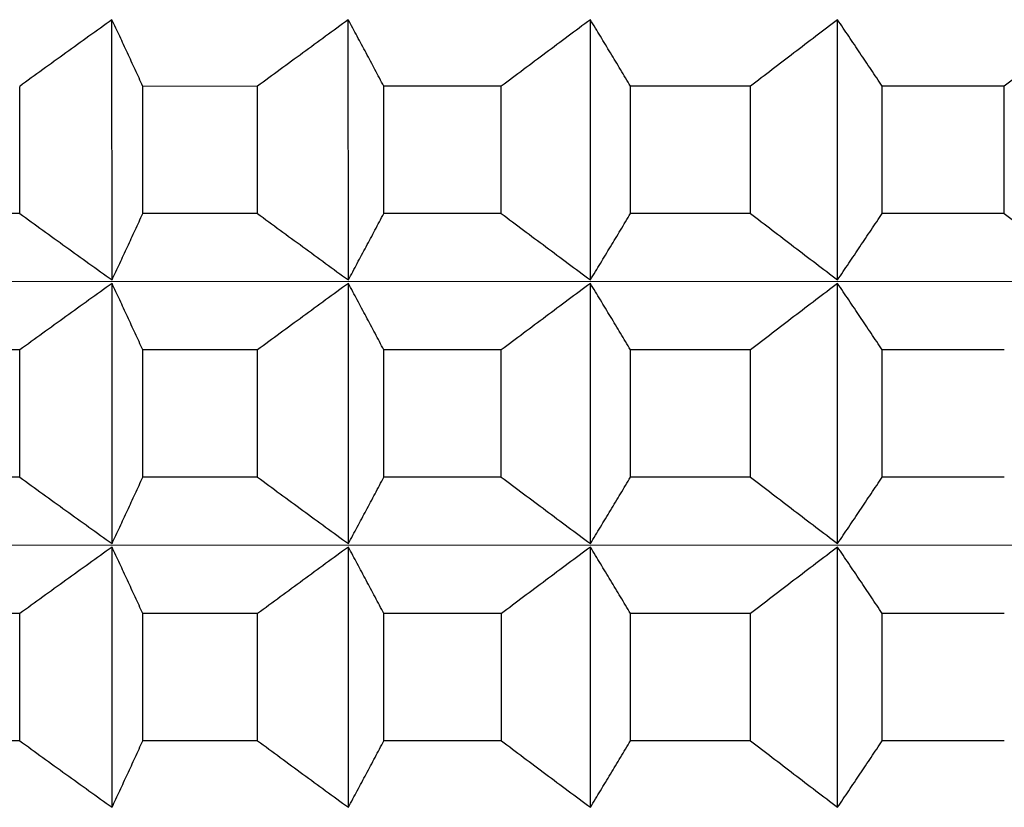
# Model space of a CAD drawing. Units: millimetres. Extents: x 110 to 679, y 71 to 523.
# Drawn here: x 174 to 176, y 227 to 229 of the extents above; entities that cross this region are included whole.
import ezdxf

# ---------------------------------------------------------------- set-up
doc = ezdxf.new("R2010")
doc.units = ezdxf.units.MM

msp = doc.modelspace()

# ---------------------------------------------------------------- linework, layer by layer
at = {"lineweight": 25, "extrusion": (-2.22045e-16, 1, -2.22045e-16)}
for p, q in [((174.3185, 227.9756, 44.3961), (174.3184, 228.562, 44.3961)), ((174.8515, 227.9756, 44.3961), (174.8514, 228.5621, 44.3961)), ((175.3975, 227.9757, 44.3961), (175.3974, 228.5621, 44.3961)), ((175.955, 227.9757, 44.3961), (175.955, 228.5621, 44.3961)), ((174.1102, 228.1256, 44.3961), (174.1102, 228.412, 44.3961)), ((174.6466, 228.4121, 44.3961), (174.388, 228.412, 44.3961)), ((174.3881, 228.1256, 44.3961), (174.388, 228.412, 44.3961)), ((174.6466, 228.1256, 44.3961), (174.6466, 228.4121, 44.3961)), ((174.9317, 228.1256, 44.3961), (174.9316, 228.4121, 44.3961)), ((175.1965, 228.4121, 44.3961), (174.9316, 228.4121, 44.3961)), ((175.1965, 228.1256, 44.3961), (175.1965, 228.4121, 44.3961)), ((175.4881, 228.1257, 44.3961), (175.4881, 228.4121, 44.3961)), ((175.7585, 228.4121, 44.3961), (175.4881, 228.4121, 44.3961)), ((175.7585, 228.1257, 44.3961), (175.7585, 228.4121, 44.3961)), ((176.0558, 228.1257, 44.3961), (176.0557, 228.4121, 44.3961)), ((176.331, 228.4121, 44.3961), (176.0557, 228.4121, 44.3961)), ((176.331, 228.1257, 44.3961), (176.331, 228.4121, 44.3961)), ((174.1102, 228.1256, 44.3961), (173.8587, 228.1256, 44.3961)), ((174.6466, 228.1256, 44.3961), (174.3881, 228.1256, 44.3961)), ((175.1965, 228.1256, 44.3961), (174.9317, 228.1256, 44.3961)), ((175.7585, 228.1257, 44.3961), (175.4881, 228.1257, 44.3961)), ((176.331, 228.1257, 44.3961), (176.0558, 228.1257, 44.3961)), ((190.9475, 227.9726, 44.3961), (168.2553, 227.9714, 44.3961)), ((174.3185, 227.3814, 44.3961), (174.3185, 227.9678, 44.3961)), ((174.8515, 227.3814, 44.3961), (174.8515, 227.9679, 44.3961)), ((175.3975, 227.3814, 44.3961), (175.3975, 227.9679, 44.3961)), ((175.955, 227.3815, 44.3961), (175.955, 227.9679, 44.3961)), ((174.1103, 227.8178, 44.3961), (173.8587, 227.8178, 44.3961)), ((174.1103, 227.5314, 44.3961), (174.1103, 227.8178, 44.3961)), ((174.3881, 227.5314, 44.3961), (174.3881, 227.8178, 44.3961)), ((174.6466, 227.8178, 44.3961), (174.3881, 227.8178, 44.3961)), ((174.6466, 227.5314, 44.3961), (174.6466, 227.8178, 44.3961)), ((175.1965, 227.8179, 44.3961), (174.9317, 227.8179, 44.3961)), ((174.9317, 227.5314, 44.3961), (174.9317, 227.8179, 44.3961)), ((175.1965, 227.5314, 44.3961), (175.1965, 227.8179, 44.3961)), ((175.4881, 227.5314, 44.3961), (175.4881, 227.8179, 44.3961)), ((175.7585, 227.8179, 44.3961), (175.4881, 227.8179, 44.3961)), ((175.7585, 227.5315, 44.3961), (175.7585, 227.8179, 44.3961)), ((176.0558, 227.5315, 44.3961), (176.0558, 227.8179, 44.3961)), ((176.3311, 227.8179, 44.3961), (176.0558, 227.8179, 44.3961)), ((174.1103, 227.5314, 44.3961), (173.8588, 227.5314, 44.3961)), ((174.6466, 227.5314, 44.3961), (174.3881, 227.5314, 44.3961)), ((175.1965, 227.5314, 44.3961), (174.9317, 227.5314, 44.3961)), ((175.7585, 227.5315, 44.3961), (175.4881, 227.5314, 44.3961)), ((176.3311, 227.5315, 44.3961), (176.0558, 227.5315, 44.3961)), ((190.9476, 227.3784, 44.3961), (168.2553, 227.3772, 44.3961)), ((174.3185, 226.7872, 44.3961), (174.3185, 227.3736, 44.3961)), ((174.8515, 226.7872, 44.3961), (174.8515, 227.3736, 44.3961)), ((175.3975, 226.7872, 44.3961), (175.3975, 227.3737, 44.3961)), ((175.9551, 226.7873, 44.3961), (175.955, 227.3737, 44.3961)), ((174.1103, 227.2236, 44.3961), (173.8588, 227.2236, 44.3961)), ((174.1103, 226.9372, 44.3961), (174.1103, 227.2236, 44.3961)), ((174.3881, 226.9372, 44.3961), (174.3881, 227.2236, 44.3961)), ((174.6466, 227.2236, 44.3961), (174.3881, 227.2236, 44.3961)), ((174.6467, 226.9372, 44.3961), (174.6466, 227.2236, 44.3961)), ((175.1966, 227.2237, 44.3961), (174.9317, 227.2236, 44.3961)), ((174.9317, 226.9372, 44.3961), (174.9317, 227.2236, 44.3961)), ((175.1966, 226.9372, 44.3961), (175.1966, 227.2237, 44.3961)), ((175.4881, 226.9372, 44.3961), (175.4881, 227.2237, 44.3961)), ((175.7586, 227.2237, 44.3961), (175.4881, 227.2237, 44.3961)), ((175.7586, 226.9372, 44.3961), (175.7586, 227.2237, 44.3961)), ((176.0558, 226.9373, 44.3961), (176.0558, 227.2237, 44.3961)), ((176.3311, 227.2237, 44.3961), (176.0558, 227.2237, 44.3961)), ((174.1103, 226.9372, 44.3961), (173.8588, 226.9371, 44.3961)), ((174.6467, 226.9372, 44.3961), (174.3881, 226.9372, 44.3961)), ((175.1966, 226.9372, 44.3961), (174.9317, 226.9372, 44.3961)), ((175.7586, 226.9372, 44.3961), (175.4881, 226.9372, 44.3961)), ((176.3311, 226.9373, 44.3961), (176.0558, 226.9373, 44.3961))]:
    msp.add_line(p, q, dxfattribs=at)
at = {"lineweight": 25}
for points, knots in [([(174.3184, 228.562, 44.3961), (174.3011, 228.5496, 44.3961), (174.2837, 228.5371, 44.3961), (174.2663, 228.5247, 44.3961), (174.2489, 228.5122, 44.3961), (174.2316, 228.4997, 44.3961), (174.2142, 228.4872, 44.3961), (174.1969, 228.4747, 44.3961), (174.1795, 228.4622, 44.3961), (174.1622, 228.4497, 44.3961), (174.1449, 228.4371, 44.3961), (174.1275, 228.4246, 44.3961), (174.1102, 228.412, 44.3961)], [0, 0, 0, 0, 0.0658248, 0.0658248, 0.0658248, 0.1316447, 0.1316447, 0.1316447, 0.1974591, 0.1974591, 0.1974591, 0.2632676, 0.2632676, 0.2632676, 0.2632676]), ([(174.388, 228.412, 44.3961), (174.3823, 228.4246, 44.3961), (174.3765, 228.4371, 44.3961), (174.3707, 228.4497, 44.3961), (174.3649, 228.4622, 44.3961), (174.3591, 228.4747, 44.3961), (174.3533, 228.4872, 44.3961), (174.3475, 228.4997, 44.3961), (174.3417, 228.5122, 44.3961), (174.3359, 228.5247, 44.3961), (174.3301, 228.5371, 44.3961), (174.3243, 228.5496, 44.3961), (174.3184, 228.562, 44.3961)], [0, 0, 0, 0, 0.0658085, 0.0658085, 0.0658085, 0.1316229, 0.1316229, 0.1316229, 0.1974428, 0.1974428, 0.1974428, 0.2632676, 0.2632676, 0.2632676, 0.2632676]), ([(174.8514, 228.5621, 44.3961), (174.8343, 228.5496, 44.3961), (174.8172, 228.5372, 44.3961), (174.8001, 228.5247, 44.3961), (174.783, 228.5122, 44.3961), (174.7659, 228.4997, 44.3961), (174.7489, 228.4872, 44.3961), (174.7318, 228.4747, 44.3961), (174.7147, 228.4622, 44.3961), (174.6977, 228.4497, 44.3961), (174.6806, 228.4372, 44.3961), (174.6636, 228.4246, 44.3961), (174.6466, 228.4121, 44.3961)], [0, 0, 0, 0, 0.0658248, 0.0658248, 0.0658248, 0.1316447, 0.1316447, 0.1316447, 0.1974591, 0.1974591, 0.1974591, 0.2632676, 0.2632676, 0.2632676, 0.2632676]), ([(174.9316, 228.4121, 44.3961), (174.925, 228.4246, 44.3961), (174.9183, 228.4372, 44.3961), (174.9116, 228.4497, 44.3961), (174.905, 228.4622, 44.3961), (174.8983, 228.4747, 44.3961), (174.8916, 228.4872, 44.3961), (174.8849, 228.4997, 44.3961), (174.8782, 228.5122, 44.3961), (174.8715, 228.5247, 44.3961), (174.8648, 228.5372, 44.3961), (174.8581, 228.5496, 44.3961), (174.8514, 228.5621, 44.3961)], [0, 0, 0, 0, 0.0658085, 0.0658085, 0.0658085, 0.1316229, 0.1316229, 0.1316229, 0.1974428, 0.1974428, 0.1974428, 0.2632676, 0.2632676, 0.2632676, 0.2632676]), ([(175.3974, 228.5621, 44.3961), (175.3806, 228.5497, 44.3961), (175.3639, 228.5372, 44.3961), (175.3471, 228.5247, 44.3961), (175.3303, 228.5123, 44.3961), (175.3136, 228.4998, 44.3961), (175.2968, 228.4873, 44.3961), (175.2801, 228.4748, 44.3961), (175.2634, 228.4622, 44.3961), (175.2466, 228.4497, 44.3961), (175.2299, 228.4372, 44.3961), (175.2132, 228.4246, 44.3961), (175.1965, 228.4121, 44.3961)], [0, 0, 0, 0, 0.0658248, 0.0658248, 0.0658248, 0.1316447, 0.1316447, 0.1316447, 0.1974591, 0.1974591, 0.1974591, 0.2632676, 0.2632676, 0.2632676, 0.2632676]), ([(175.4881, 228.4121, 44.3961), (175.4805, 228.4247, 44.3961), (175.473, 228.4372, 44.3961), (175.4654, 228.4497, 44.3961), (175.4579, 228.4623, 44.3961), (175.4504, 228.4748, 44.3961), (175.4428, 228.4873, 44.3961), (175.4352, 228.4998, 44.3961), (175.4277, 228.5123, 44.3961), (175.4201, 228.5247, 44.3961), (175.4126, 228.5372, 44.3961), (175.405, 228.5497, 44.3961), (175.3974, 228.5621, 44.3961)], [0, 0, 0, 0, 0.0658085, 0.0658085, 0.0658085, 0.1316229, 0.1316229, 0.1316229, 0.1974428, 0.1974428, 0.1974428, 0.2632676, 0.2632676, 0.2632676, 0.2632676]), ([(175.955, 228.5621, 44.3961), (175.9385, 228.5497, 44.3961), (175.9221, 228.5372, 44.3961), (175.9058, 228.5248, 44.3961), (175.8894, 228.5123, 44.3961), (175.873, 228.4998, 44.3961), (175.8566, 228.4873, 44.3961), (175.8402, 228.4748, 44.3961), (175.8239, 228.4623, 44.3961), (175.8075, 228.4497, 44.3961), (175.7912, 228.4372, 44.3961), (175.7748, 228.4247, 44.3961), (175.7585, 228.4121, 44.3961)], [0, 0, 0, 0, 0.0658248, 0.0658248, 0.0658248, 0.1316447, 0.1316447, 0.1316447, 0.1974591, 0.1974591, 0.1974591, 0.2632676, 0.2632676, 0.2632676, 0.2632676]), ([(176.0557, 228.4121, 44.3961), (176.0474, 228.4247, 44.3961), (176.039, 228.4372, 44.3961), (176.0306, 228.4498, 44.3961), (176.0222, 228.4623, 44.3961), (176.0138, 228.4748, 44.3961), (176.0054, 228.4873, 44.3961), (175.997, 228.4998, 44.3961), (175.9886, 228.5123, 44.3961), (175.9802, 228.5248, 44.3961), (175.9718, 228.5372, 44.3961), (175.9634, 228.5497, 44.3961), (175.955, 228.5621, 44.3961)], [0, 0, 0, 0, 0.0658085, 0.0658085, 0.0658085, 0.1316229, 0.1316229, 0.1316229, 0.1974428, 0.1974428, 0.1974428, 0.2632676, 0.2632676, 0.2632676, 0.2632676]), ([(176.5225, 228.5622, 44.3961), (176.5065, 228.5497, 44.3961), (176.4905, 228.5373, 44.3961), (176.4745, 228.5248, 44.3961), (176.4586, 228.5123, 44.3961), (176.4426, 228.4998, 44.3961), (176.4266, 228.4873, 44.3961), (176.4107, 228.4748, 44.3961), (176.3947, 228.4623, 44.3961), (176.3788, 228.4498, 44.3961), (176.3629, 228.4372, 44.3961), (176.3469, 228.4247, 44.3961), (176.331, 228.4121, 44.3961)], [0, 0, 0, 0, 0.0658248, 0.0658248, 0.0658248, 0.1316447, 0.1316447, 0.1316447, 0.1974591, 0.1974591, 0.1974591, 0.2632676, 0.2632676, 0.2632676, 0.2632676]), ([(174.1102, 228.1256, 44.3961), (174.1276, 228.113, 44.3961), (174.1449, 228.1005, 44.3961), (174.1622, 228.088, 44.3961), (174.1795, 228.0754, 44.3961), (174.1969, 228.0629, 44.3961), (174.2142, 228.0504, 44.3961), (174.2316, 228.0379, 44.3961), (174.2489, 228.0254, 44.3961), (174.2663, 228.013, 44.3961), (174.2837, 228.0005, 44.3961), (174.3011, 227.988, 44.3961), (174.3185, 227.9756, 44.3961)], [0, 0, 0, 0, 0.0658085, 0.0658085, 0.0658085, 0.1316229, 0.1316229, 0.1316229, 0.1974428, 0.1974428, 0.1974428, 0.2632676, 0.2632676, 0.2632676, 0.2632676]), ([(174.3185, 227.9756, 44.3961), (174.3243, 227.988, 44.3961), (174.3301, 228.0005, 44.3961), (174.3359, 228.013, 44.3961), (174.3417, 228.0254, 44.3961), (174.3475, 228.0379, 44.3961), (174.3533, 228.0504, 44.3961), (174.3591, 228.0629, 44.3961), (174.3649, 228.0754, 44.3961), (174.3707, 228.088, 44.3961), (174.3765, 228.1005, 44.3961), (174.3823, 228.113, 44.3961), (174.3881, 228.1256, 44.3961)], [0, 0, 0, 0, 0.0658248, 0.0658248, 0.0658248, 0.1316447, 0.1316447, 0.1316447, 0.1974591, 0.1974591, 0.1974591, 0.2632676, 0.2632676, 0.2632676, 0.2632676]), ([(174.6466, 228.1256, 44.3961), (174.6636, 228.1131, 44.3961), (174.6807, 228.1005, 44.3961), (174.6977, 228.088, 44.3961), (174.7148, 228.0755, 44.3961), (174.7318, 228.063, 44.3961), (174.7489, 228.0505, 44.3961), (174.766, 228.038, 44.3961), (174.7831, 228.0255, 44.3961), (174.8001, 228.013, 44.3961), (174.8172, 228.0005, 44.3961), (174.8343, 227.9881, 44.3961), (174.8515, 227.9756, 44.3961)], [0, 0, 0, 0, 0.0658085, 0.0658085, 0.0658085, 0.1316229, 0.1316229, 0.1316229, 0.1974428, 0.1974428, 0.1974428, 0.2632676, 0.2632676, 0.2632676, 0.2632676]), ([(174.8515, 227.9756, 44.3961), (174.8582, 227.9881, 44.3961), (174.8649, 228.0005, 44.3961), (174.8715, 228.013, 44.3961), (174.8782, 228.0255, 44.3961), (174.8849, 228.038, 44.3961), (174.8916, 228.0505, 44.3961), (174.8983, 228.063, 44.3961), (174.905, 228.0755, 44.3961), (174.9116, 228.088, 44.3961), (174.9183, 228.1005, 44.3961), (174.925, 228.1131, 44.3961), (174.9317, 228.1256, 44.3961)], [0, 0, 0, 0, 0.0658248, 0.0658248, 0.0658248, 0.1316447, 0.1316447, 0.1316447, 0.1974591, 0.1974591, 0.1974591, 0.2632676, 0.2632676, 0.2632676, 0.2632676]), ([(175.1965, 228.1256, 44.3961), (175.2132, 228.1131, 44.3961), (175.2299, 228.1005, 44.3961), (175.2467, 228.088, 44.3961), (175.2634, 228.0755, 44.3961), (175.2801, 228.063, 44.3961), (175.2969, 228.0505, 44.3961), (175.3136, 228.038, 44.3961), (175.3304, 228.0255, 44.3961), (175.3471, 228.013, 44.3961), (175.3639, 228.0006, 44.3961), (175.3807, 227.9881, 44.3961), (175.3975, 227.9757, 44.3961)], [0, 0, 0, 0, 0.0658085, 0.0658085, 0.0658085, 0.1316229, 0.1316229, 0.1316229, 0.1974428, 0.1974428, 0.1974428, 0.2632676, 0.2632676, 0.2632676, 0.2632676]), ([(175.3975, 227.9757, 44.3961), (175.405, 227.9881, 44.3961), (175.4126, 228.0006, 44.3961), (175.4202, 228.013, 44.3961), (175.4277, 228.0255, 44.3961), (175.4353, 228.038, 44.3961), (175.4428, 228.0505, 44.3961), (175.4504, 228.063, 44.3961), (175.4579, 228.0755, 44.3961), (175.4655, 228.088, 44.3961), (175.473, 228.1006, 44.3961), (175.4805, 228.1131, 44.3961), (175.4881, 228.1257, 44.3961)], [0, 0, 0, 0, 0.0658248, 0.0658248, 0.0658248, 0.1316447, 0.1316447, 0.1316447, 0.1974591, 0.1974591, 0.1974591, 0.2632676, 0.2632676, 0.2632676, 0.2632676]), ([(175.7585, 228.1257, 44.3961), (175.7748, 228.1131, 44.3961), (175.7912, 228.1006, 44.3961), (175.8075, 228.0881, 44.3961), (175.8239, 228.0755, 44.3961), (175.8403, 228.063, 44.3961), (175.8566, 228.0505, 44.3961), (175.873, 228.038, 44.3961), (175.8894, 228.0255, 44.3961), (175.9058, 228.0131, 44.3961), (175.9222, 228.0006, 44.3961), (175.9386, 227.9881, 44.3961), (175.955, 227.9757, 44.3961)], [0, 0, 0, 0, 0.0658085, 0.0658085, 0.0658085, 0.1316229, 0.1316229, 0.1316229, 0.1974428, 0.1974428, 0.1974428, 0.2632676, 0.2632676, 0.2632676, 0.2632676]), ([(175.955, 227.9757, 44.3961), (175.9634, 227.9881, 44.3961), (175.9718, 228.0006, 44.3961), (175.9802, 228.0131, 44.3961), (175.9886, 228.0255, 44.3961), (175.997, 228.038, 44.3961), (176.0054, 228.0505, 44.3961), (176.0138, 228.063, 44.3961), (176.0222, 228.0755, 44.3961), (176.0306, 228.0881, 44.3961), (176.039, 228.1006, 44.3961), (176.0474, 228.1131, 44.3961), (176.0558, 228.1257, 44.3961)], [0, 0, 0, 0, 0.0658248, 0.0658248, 0.0658248, 0.1316447, 0.1316447, 0.1316447, 0.1974591, 0.1974591, 0.1974591, 0.2632676, 0.2632676, 0.2632676, 0.2632676]), ([(176.331, 228.1257, 44.3961), (176.347, 228.1132, 44.3961), (176.3629, 228.1006, 44.3961), (176.3788, 228.0881, 44.3961), (176.3948, 228.0756, 44.3961), (176.4107, 228.063, 44.3961), (176.4267, 228.0505, 44.3961), (176.4426, 228.038, 44.3961), (176.4586, 228.0256, 44.3961), (176.4746, 228.0131, 44.3961), (176.4905, 228.0006, 44.3961), (176.5065, 227.9882, 44.3961), (176.5225, 227.9757, 44.3961)], [0, 0, 0, 0, 0.0658085, 0.0658085, 0.0658085, 0.1316229, 0.1316229, 0.1316229, 0.1974428, 0.1974428, 0.1974428, 0.2632676, 0.2632676, 0.2632676, 0.2632676]), ([(174.3185, 227.9678, 44.3961), (174.3011, 227.9554, 44.3961), (174.2837, 227.9429, 44.3961), (174.2663, 227.9305, 44.3961), (174.249, 227.918, 44.3961), (174.2316, 227.9055, 44.3961), (174.2142, 227.893, 44.3961), (174.1969, 227.8805, 44.3961), (174.1796, 227.868, 44.3961), (174.1622, 227.8554, 44.3961), (174.1449, 227.8429, 44.3961), (174.1276, 227.8304, 44.3961), (174.1103, 227.8178, 44.3961)], [0, 0, 0, 0, 0.0658248, 0.0658248, 0.0658248, 0.1316447, 0.1316447, 0.1316447, 0.1974591, 0.1974591, 0.1974591, 0.2632676, 0.2632676, 0.2632676, 0.2632676]), ([(174.3881, 227.8178, 44.3961), (174.3823, 227.8304, 44.3961), (174.3765, 227.8429, 44.3961), (174.3707, 227.8555, 44.3961), (174.3649, 227.868, 44.3961), (174.3591, 227.8805, 44.3961), (174.3533, 227.893, 44.3961), (174.3475, 227.9055, 44.3961), (174.3417, 227.918, 44.3961), (174.3359, 227.9305, 44.3961), (174.3301, 227.9429, 44.3961), (174.3243, 227.9554, 44.3961), (174.3185, 227.9678, 44.3961)], [0, 0, 0, 0, 0.0658085, 0.0658085, 0.0658085, 0.1316229, 0.1316229, 0.1316229, 0.1974428, 0.1974428, 0.1974428, 0.2632676, 0.2632676, 0.2632676, 0.2632676]), ([(174.8515, 227.9679, 44.3961), (174.8343, 227.9554, 44.3961), (174.8172, 227.943, 44.3961), (174.8002, 227.9305, 44.3961), (174.7831, 227.918, 44.3961), (174.766, 227.9055, 44.3961), (174.7489, 227.893, 44.3961), (174.7318, 227.8805, 44.3961), (174.7148, 227.868, 44.3961), (174.6977, 227.8555, 44.3961), (174.6807, 227.8429, 44.3961), (174.6636, 227.8304, 44.3961), (174.6466, 227.8178, 44.3961)], [0, 0, 0, 0, 0.0658248, 0.0658248, 0.0658248, 0.1316447, 0.1316447, 0.1316447, 0.1974591, 0.1974591, 0.1974591, 0.2632676, 0.2632676, 0.2632676, 0.2632676]), ([(174.9317, 227.8179, 44.3961), (174.925, 227.8304, 44.3961), (174.9183, 227.843, 44.3961), (174.9117, 227.8555, 44.3961), (174.905, 227.868, 44.3961), (174.8983, 227.8805, 44.3961), (174.8916, 227.893, 44.3961), (174.8849, 227.9055, 44.3961), (174.8782, 227.918, 44.3961), (174.8716, 227.9305, 44.3961), (174.8649, 227.943, 44.3961), (174.8582, 227.9554, 44.3961), (174.8515, 227.9679, 44.3961)], [0, 0, 0, 0, 0.0658085, 0.0658085, 0.0658085, 0.1316229, 0.1316229, 0.1316229, 0.1974428, 0.1974428, 0.1974428, 0.2632676, 0.2632676, 0.2632676, 0.2632676]), ([(175.3975, 227.9679, 44.3961), (175.3807, 227.9554, 44.3961), (175.3639, 227.943, 44.3961), (175.3471, 227.9305, 44.3961), (175.3304, 227.918, 44.3961), (175.3136, 227.9055, 44.3961), (175.2969, 227.893, 44.3961), (175.2801, 227.8805, 44.3961), (175.2634, 227.868, 44.3961), (175.2467, 227.8555, 44.3961), (175.2299, 227.843, 44.3961), (175.2132, 227.8304, 44.3961), (175.1965, 227.8179, 44.3961)], [0, 0, 0, 0, 0.0658248, 0.0658248, 0.0658248, 0.1316447, 0.1316447, 0.1316447, 0.1974591, 0.1974591, 0.1974591, 0.2632676, 0.2632676, 0.2632676, 0.2632676]), ([(175.4881, 227.8179, 44.3961), (175.4806, 227.8304, 44.3961), (175.473, 227.843, 44.3961), (175.4655, 227.8555, 44.3961), (175.4579, 227.868, 44.3961), (175.4504, 227.8806, 44.3961), (175.4428, 227.8931, 44.3961), (175.4353, 227.9056, 44.3961), (175.4277, 227.918, 44.3961), (175.4202, 227.9305, 44.3961), (175.4126, 227.943, 44.3961), (175.405, 227.9554, 44.3961), (175.3975, 227.9679, 44.3961)], [0, 0, 0, 0, 0.0658085, 0.0658085, 0.0658085, 0.1316229, 0.1316229, 0.1316229, 0.1974428, 0.1974428, 0.1974428, 0.2632676, 0.2632676, 0.2632676, 0.2632676]), ([(175.955, 227.9679, 44.3961), (175.9386, 227.9555, 44.3961), (175.9222, 227.943, 44.3961), (175.9058, 227.9305, 44.3961), (175.8894, 227.9181, 44.3961), (175.873, 227.9056, 44.3961), (175.8566, 227.8931, 44.3961), (175.8403, 227.8806, 44.3961), (175.8239, 227.8681, 44.3961), (175.8076, 227.8555, 44.3961), (175.7912, 227.843, 44.3961), (175.7749, 227.8305, 44.3961), (175.7585, 227.8179, 44.3961)], [0, 0, 0, 0, 0.0658248, 0.0658248, 0.0658248, 0.1316447, 0.1316447, 0.1316447, 0.1974591, 0.1974591, 0.1974591, 0.2632676, 0.2632676, 0.2632676, 0.2632676]), ([(176.0558, 227.8179, 44.3961), (176.0474, 227.8305, 44.3961), (176.039, 227.843, 44.3961), (176.0306, 227.8555, 44.3961), (176.0222, 227.8681, 44.3961), (176.0138, 227.8806, 44.3961), (176.0054, 227.8931, 44.3961), (175.997, 227.9056, 44.3961), (175.9886, 227.9181, 44.3961), (175.9802, 227.9305, 44.3961), (175.9718, 227.943, 44.3961), (175.9634, 227.9555, 44.3961), (175.955, 227.9679, 44.3961)], [0, 0, 0, 0, 0.0658085, 0.0658085, 0.0658085, 0.1316229, 0.1316229, 0.1316229, 0.1974428, 0.1974428, 0.1974428, 0.2632676, 0.2632676, 0.2632676, 0.2632676]), ([(174.1103, 227.5314, 44.3961), (174.1276, 227.5188, 44.3961), (174.1449, 227.5063, 44.3961), (174.1622, 227.4937, 44.3961), (174.1796, 227.4812, 44.3961), (174.1969, 227.4687, 44.3961), (174.2143, 227.4562, 44.3961), (174.2316, 227.4437, 44.3961), (174.249, 227.4312, 44.3961), (174.2664, 227.4188, 44.3961), (174.2837, 227.4063, 44.3961), (174.3011, 227.3938, 44.3961), (174.3185, 227.3814, 44.3961)], [0, 0, 0, 0, 0.0658085, 0.0658085, 0.0658085, 0.1316229, 0.1316229, 0.1316229, 0.1974428, 0.1974428, 0.1974428, 0.2632676, 0.2632676, 0.2632676, 0.2632676]), ([(174.3185, 227.3814, 44.3961), (174.3243, 227.3938, 44.3961), (174.3301, 227.4063, 44.3961), (174.3359, 227.4188, 44.3961), (174.3417, 227.4312, 44.3961), (174.3475, 227.4437, 44.3961), (174.3533, 227.4562, 44.3961), (174.3591, 227.4687, 44.3961), (174.3649, 227.4812, 44.3961), (174.3707, 227.4938, 44.3961), (174.3765, 227.5063, 44.3961), (174.3823, 227.5188, 44.3961), (174.3881, 227.5314, 44.3961)], [0, 0, 0, 0, 0.0658248, 0.0658248, 0.0658248, 0.1316447, 0.1316447, 0.1316447, 0.1974591, 0.1974591, 0.1974591, 0.2632676, 0.2632676, 0.2632676, 0.2632676]), ([(174.6466, 227.5314, 44.3961), (174.6637, 227.5188, 44.3961), (174.6807, 227.5063, 44.3961), (174.6977, 227.4938, 44.3961), (174.7148, 227.4812, 44.3961), (174.7319, 227.4687, 44.3961), (174.7489, 227.4562, 44.3961), (174.766, 227.4437, 44.3961), (174.7831, 227.4312, 44.3961), (174.8002, 227.4188, 44.3961), (174.8173, 227.4063, 44.3961), (174.8344, 227.3939, 44.3961), (174.8515, 227.3814, 44.3961)], [0, 0, 0, 0, 0.0658085, 0.0658085, 0.0658085, 0.1316229, 0.1316229, 0.1316229, 0.1974428, 0.1974428, 0.1974428, 0.2632676, 0.2632676, 0.2632676, 0.2632676]), ([(174.8515, 227.3814, 44.3961), (174.8582, 227.3939, 44.3961), (174.8649, 227.4063, 44.3961), (174.8716, 227.4188, 44.3961), (174.8783, 227.4313, 44.3961), (174.885, 227.4437, 44.3961), (174.8916, 227.4562, 44.3961), (174.8983, 227.4687, 44.3961), (174.905, 227.4813, 44.3961), (174.9117, 227.4938, 44.3961), (174.9184, 227.5063, 44.3961), (174.925, 227.5189, 44.3961), (174.9317, 227.5314, 44.3961)], [0, 0, 0, 0, 0.0658248, 0.0658248, 0.0658248, 0.1316447, 0.1316447, 0.1316447, 0.1974591, 0.1974591, 0.1974591, 0.2632676, 0.2632676, 0.2632676, 0.2632676]), ([(175.1965, 227.5314, 44.3961), (175.2133, 227.5189, 44.3961), (175.23, 227.5063, 44.3961), (175.2467, 227.4938, 44.3961), (175.2634, 227.4813, 44.3961), (175.2802, 227.4688, 44.3961), (175.2969, 227.4563, 44.3961), (175.3136, 227.4438, 44.3961), (175.3304, 227.4313, 44.3961), (175.3472, 227.4188, 44.3961), (175.3639, 227.4063, 44.3961), (175.3807, 227.3939, 44.3961), (175.3975, 227.3814, 44.3961)], [0, 0, 0, 0, 0.0658085, 0.0658085, 0.0658085, 0.1316229, 0.1316229, 0.1316229, 0.1974428, 0.1974428, 0.1974428, 0.2632676, 0.2632676, 0.2632676, 0.2632676]), ([(175.3975, 227.3814, 44.3961), (175.4051, 227.3939, 44.3961), (175.4126, 227.4063, 44.3961), (175.4202, 227.4188, 44.3961), (175.4277, 227.4313, 44.3961), (175.4353, 227.4438, 44.3961), (175.4429, 227.4563, 44.3961), (175.4504, 227.4688, 44.3961), (175.458, 227.4813, 44.3961), (175.4655, 227.4938, 44.3961), (175.473, 227.5063, 44.3961), (175.4806, 227.5189, 44.3961), (175.4881, 227.5314, 44.3961)], [0, 0, 0, 0, 0.0658248, 0.0658248, 0.0658248, 0.1316447, 0.1316447, 0.1316447, 0.1974591, 0.1974591, 0.1974591, 0.2632676, 0.2632676, 0.2632676, 0.2632676]), ([(175.7585, 227.5315, 44.3961), (175.7749, 227.5189, 44.3961), (175.7912, 227.5064, 44.3961), (175.8076, 227.4938, 44.3961), (175.8239, 227.4813, 44.3961), (175.8403, 227.4688, 44.3961), (175.8567, 227.4563, 44.3961), (175.873, 227.4438, 44.3961), (175.8894, 227.4313, 44.3961), (175.9058, 227.4188, 44.3961), (175.9222, 227.4064, 44.3961), (175.9386, 227.3939, 44.3961), (175.955, 227.3815, 44.3961)], [0, 0, 0, 0, 0.0658085, 0.0658085, 0.0658085, 0.1316229, 0.1316229, 0.1316229, 0.1974428, 0.1974428, 0.1974428, 0.2632676, 0.2632676, 0.2632676, 0.2632676]), ([(175.955, 227.3815, 44.3961), (175.9634, 227.3939, 44.3961), (175.9719, 227.4064, 44.3961), (175.9803, 227.4188, 44.3961), (175.9887, 227.4313, 44.3961), (175.9971, 227.4438, 44.3961), (176.0055, 227.4563, 44.3961), (176.0139, 227.4688, 44.3961), (176.0223, 227.4813, 44.3961), (176.0306, 227.4938, 44.3961), (176.039, 227.5064, 44.3961), (176.0474, 227.5189, 44.3961), (176.0558, 227.5315, 44.3961)], [0, 0, 0, 0, 0.0658248, 0.0658248, 0.0658248, 0.1316447, 0.1316447, 0.1316447, 0.1974591, 0.1974591, 0.1974591, 0.2632676, 0.2632676, 0.2632676, 0.2632676]), ([(174.3185, 227.3736, 44.3961), (174.3011, 227.3612, 44.3961), (174.2837, 227.3487, 44.3961), (174.2664, 227.3362, 44.3961), (174.249, 227.3238, 44.3961), (174.2316, 227.3113, 44.3961), (174.2143, 227.2988, 44.3961), (174.1969, 227.2863, 44.3961), (174.1796, 227.2738, 44.3961), (174.1623, 227.2612, 44.3961), (174.1449, 227.2487, 44.3961), (174.1276, 227.2362, 44.3961), (174.1103, 227.2236, 44.3961)], [0, 0, 0, 0, 0.0658248, 0.0658248, 0.0658248, 0.1316447, 0.1316447, 0.1316447, 0.1974591, 0.1974591, 0.1974591, 0.2632676, 0.2632676, 0.2632676, 0.2632676]), ([(174.3881, 227.2236, 44.3961), (174.3823, 227.2362, 44.3961), (174.3765, 227.2487, 44.3961), (174.3707, 227.2612, 44.3961), (174.3649, 227.2738, 44.3961), (174.3591, 227.2863, 44.3961), (174.3533, 227.2988, 44.3961), (174.3475, 227.3113, 44.3961), (174.3417, 227.3238, 44.3961), (174.3359, 227.3362, 44.3961), (174.3301, 227.3487, 44.3961), (174.3243, 227.3612, 44.3961), (174.3185, 227.3736, 44.3961)], [0, 0, 0, 0, 0.0658085, 0.0658085, 0.0658085, 0.1316229, 0.1316229, 0.1316229, 0.1974428, 0.1974428, 0.1974428, 0.2632676, 0.2632676, 0.2632676, 0.2632676]), ([(174.8515, 227.3736, 44.3961), (174.8344, 227.3612, 44.3961), (174.8173, 227.3487, 44.3961), (174.8002, 227.3363, 44.3961), (174.7831, 227.3238, 44.3961), (174.766, 227.3113, 44.3961), (174.7489, 227.2988, 44.3961), (174.7319, 227.2863, 44.3961), (174.7148, 227.2738, 44.3961), (174.6978, 227.2613, 44.3961), (174.6807, 227.2487, 44.3961), (174.6637, 227.2362, 44.3961), (174.6466, 227.2236, 44.3961)], [0, 0, 0, 0, 0.0658248, 0.0658248, 0.0658248, 0.1316447, 0.1316447, 0.1316447, 0.1974591, 0.1974591, 0.1974591, 0.2632676, 0.2632676, 0.2632676, 0.2632676]), ([(174.9317, 227.2236, 44.3961), (174.925, 227.2362, 44.3961), (174.9184, 227.2487, 44.3961), (174.9117, 227.2613, 44.3961), (174.905, 227.2738, 44.3961), (174.8983, 227.2863, 44.3961), (174.8916, 227.2988, 44.3961), (174.885, 227.3113, 44.3961), (174.8783, 227.3238, 44.3961), (174.8716, 227.3363, 44.3961), (174.8649, 227.3487, 44.3961), (174.8582, 227.3612, 44.3961), (174.8515, 227.3736, 44.3961)], [0, 0, 0, 0, 0.0658085, 0.0658085, 0.0658085, 0.1316229, 0.1316229, 0.1316229, 0.1974428, 0.1974428, 0.1974428, 0.2632676, 0.2632676, 0.2632676, 0.2632676]), ([(175.3975, 227.3737, 44.3961), (175.3807, 227.3612, 44.3961), (175.3639, 227.3488, 44.3961), (175.3472, 227.3363, 44.3961), (175.3304, 227.3238, 44.3961), (175.3137, 227.3113, 44.3961), (175.2969, 227.2988, 44.3961), (175.2802, 227.2863, 44.3961), (175.2634, 227.2738, 44.3961), (175.2467, 227.2613, 44.3961), (175.23, 227.2488, 44.3961), (175.2133, 227.2362, 44.3961), (175.1966, 227.2237, 44.3961)], [0, 0, 0, 0, 0.0658248, 0.0658248, 0.0658248, 0.1316447, 0.1316447, 0.1316447, 0.1974591, 0.1974591, 0.1974591, 0.2632676, 0.2632676, 0.2632676, 0.2632676]), ([(175.4881, 227.2237, 44.3961), (175.4806, 227.2362, 44.3961), (175.473, 227.2488, 44.3961), (175.4655, 227.2613, 44.3961), (175.458, 227.2738, 44.3961), (175.4504, 227.2863, 44.3961), (175.4429, 227.2988, 44.3961), (175.4353, 227.3113, 44.3961), (175.4278, 227.3238, 44.3961), (175.4202, 227.3363, 44.3961), (175.4126, 227.3488, 44.3961), (175.4051, 227.3612, 44.3961), (175.3975, 227.3737, 44.3961)], [0, 0, 0, 0, 0.0658085, 0.0658085, 0.0658085, 0.1316229, 0.1316229, 0.1316229, 0.1974428, 0.1974428, 0.1974428, 0.2632676, 0.2632676, 0.2632676, 0.2632676]), ([(175.955, 227.3737, 44.3961), (175.9386, 227.3612, 44.3961), (175.9222, 227.3488, 44.3961), (175.9058, 227.3363, 44.3961), (175.8894, 227.3238, 44.3961), (175.873, 227.3114, 44.3961), (175.8567, 227.2989, 44.3961), (175.8403, 227.2864, 44.3961), (175.8239, 227.2738, 44.3961), (175.8076, 227.2613, 44.3961), (175.7912, 227.2488, 44.3961), (175.7749, 227.2362, 44.3961), (175.7586, 227.2237, 44.3961)], [0, 0, 0, 0, 0.0658248, 0.0658248, 0.0658248, 0.1316447, 0.1316447, 0.1316447, 0.1974591, 0.1974591, 0.1974591, 0.2632676, 0.2632676, 0.2632676, 0.2632676]), ([(176.0558, 227.2237, 44.3961), (176.0474, 227.2363, 44.3961), (176.039, 227.2488, 44.3961), (176.0307, 227.2613, 44.3961), (176.0223, 227.2739, 44.3961), (176.0139, 227.2864, 44.3961), (176.0055, 227.2989, 44.3961), (175.9971, 227.3114, 44.3961), (175.9887, 227.3239, 44.3961), (175.9803, 227.3363, 44.3961), (175.9719, 227.3488, 44.3961), (175.9634, 227.3613, 44.3961), (175.955, 227.3737, 44.3961)], [0, 0, 0, 0, 0.0658085, 0.0658085, 0.0658085, 0.1316229, 0.1316229, 0.1316229, 0.1974428, 0.1974428, 0.1974428, 0.2632676, 0.2632676, 0.2632676, 0.2632676]), ([(174.1103, 226.9372, 44.3961), (174.1276, 226.9246, 44.3961), (174.1449, 226.9121, 44.3961), (174.1623, 226.8995, 44.3961), (174.1796, 226.887, 44.3961), (174.1969, 226.8745, 44.3961), (174.2143, 226.862, 44.3961), (174.2316, 226.8495, 44.3961), (174.249, 226.837, 44.3961), (174.2664, 226.8245, 44.3961), (174.2838, 226.8121, 44.3961), (174.3011, 226.7996, 44.3961), (174.3185, 226.7872, 44.3961)], [0, 0, 0, 0, 0.0658085, 0.0658085, 0.0658085, 0.1316229, 0.1316229, 0.1316229, 0.1974428, 0.1974428, 0.1974428, 0.2632676, 0.2632676, 0.2632676, 0.2632676]), ([(174.3185, 226.7872, 44.3961), (174.3244, 226.7996, 44.3961), (174.3302, 226.8121, 44.3961), (174.336, 226.8245, 44.3961), (174.3418, 226.837, 44.3961), (174.3476, 226.8495, 44.3961), (174.3534, 226.862, 44.3961), (174.3592, 226.8745, 44.3961), (174.365, 226.887, 44.3961), (174.3708, 226.8995, 44.3961), (174.3765, 226.9121, 44.3961), (174.3823, 226.9246, 44.3961), (174.3881, 226.9372, 44.3961)], [0, 0, 0, 0, 0.0658248, 0.0658248, 0.0658248, 0.1316447, 0.1316447, 0.1316447, 0.1974591, 0.1974591, 0.1974591, 0.2632676, 0.2632676, 0.2632676, 0.2632676]), ([(174.6467, 226.9372, 44.3961), (174.6637, 226.9246, 44.3961), (174.6807, 226.9121, 44.3961), (174.6978, 226.8996, 44.3961), (174.7148, 226.887, 44.3961), (174.7319, 226.8745, 44.3961), (174.749, 226.862, 44.3961), (174.766, 226.8495, 44.3961), (174.7831, 226.837, 44.3961), (174.8002, 226.8246, 44.3961), (174.8173, 226.8121, 44.3961), (174.8344, 226.7996, 44.3961), (174.8515, 226.7872, 44.3961)], [0, 0, 0, 0, 0.0658085, 0.0658085, 0.0658085, 0.1316229, 0.1316229, 0.1316229, 0.1974428, 0.1974428, 0.1974428, 0.2632676, 0.2632676, 0.2632676, 0.2632676]), ([(174.8515, 226.7872, 44.3961), (174.8582, 226.7996, 44.3961), (174.8649, 226.8121, 44.3961), (174.8716, 226.8246, 44.3961), (174.8783, 226.837, 44.3961), (174.885, 226.8495, 44.3961), (174.8917, 226.862, 44.3961), (174.8984, 226.8745, 44.3961), (174.905, 226.887, 44.3961), (174.9117, 226.8996, 44.3961), (174.9184, 226.9121, 44.3961), (174.9251, 226.9246, 44.3961), (174.9317, 226.9372, 44.3961)], [0, 0, 0, 0, 0.0658248, 0.0658248, 0.0658248, 0.1316447, 0.1316447, 0.1316447, 0.1974591, 0.1974591, 0.1974591, 0.2632676, 0.2632676, 0.2632676, 0.2632676]), ([(175.1966, 226.9372, 44.3961), (175.2133, 226.9247, 44.3961), (175.23, 226.9121, 44.3961), (175.2467, 226.8996, 44.3961), (175.2634, 226.8871, 44.3961), (175.2802, 226.8745, 44.3961), (175.2969, 226.862, 44.3961), (175.3137, 226.8495, 44.3961), (175.3304, 226.8371, 44.3961), (175.3472, 226.8246, 44.3961), (175.364, 226.8121, 44.3961), (175.3807, 226.7997, 44.3961), (175.3975, 226.7872, 44.3961)], [0, 0, 0, 0, 0.0658085, 0.0658085, 0.0658085, 0.1316229, 0.1316229, 0.1316229, 0.1974428, 0.1974428, 0.1974428, 0.2632676, 0.2632676, 0.2632676, 0.2632676]), ([(175.3975, 226.7872, 44.3961), (175.4051, 226.7997, 44.3961), (175.4127, 226.8121, 44.3961), (175.4202, 226.8246, 44.3961), (175.4278, 226.8371, 44.3961), (175.4353, 226.8496, 44.3961), (175.4429, 226.8621, 44.3961), (175.4504, 226.8746, 44.3961), (175.458, 226.8871, 44.3961), (175.4655, 226.8996, 44.3961), (175.4731, 226.9121, 44.3961), (175.4806, 226.9247, 44.3961), (175.4881, 226.9372, 44.3961)], [0, 0, 0, 0, 0.0658248, 0.0658248, 0.0658248, 0.1316447, 0.1316447, 0.1316447, 0.1974591, 0.1974591, 0.1974591, 0.2632676, 0.2632676, 0.2632676, 0.2632676]), ([(175.7586, 226.9372, 44.3961), (175.7749, 226.9247, 44.3961), (175.7913, 226.9121, 44.3961), (175.8076, 226.8996, 44.3961), (175.824, 226.8871, 44.3961), (175.8403, 226.8746, 44.3961), (175.8567, 226.8621, 44.3961), (175.8731, 226.8496, 44.3961), (175.8894, 226.8371, 44.3961), (175.9058, 226.8246, 44.3961), (175.9222, 226.8122, 44.3961), (175.9386, 226.7997, 44.3961), (175.9551, 226.7873, 44.3961)], [0, 0, 0, 0, 0.0658085, 0.0658085, 0.0658085, 0.1316229, 0.1316229, 0.1316229, 0.1974428, 0.1974428, 0.1974428, 0.2632676, 0.2632676, 0.2632676, 0.2632676]), ([(175.9551, 226.7873, 44.3961), (175.9635, 226.7997, 44.3961), (175.9719, 226.8122, 44.3961), (175.9803, 226.8246, 44.3961), (175.9887, 226.8371, 44.3961), (175.9971, 226.8496, 44.3961), (176.0055, 226.8621, 44.3961), (176.0139, 226.8746, 44.3961), (176.0223, 226.8871, 44.3961), (176.0307, 226.8996, 44.3961), (176.0391, 226.9122, 44.3961), (176.0474, 226.9247, 44.3961), (176.0558, 226.9373, 44.3961)], [0, 0, 0, 0, 0.0658248, 0.0658248, 0.0658248, 0.1316447, 0.1316447, 0.1316447, 0.1974591, 0.1974591, 0.1974591, 0.2632676, 0.2632676, 0.2632676, 0.2632676])]:
    msp.add_open_spline(points, degree=3, knots=knots, dxfattribs=at)

doc.saveas('drawing.dxf')
